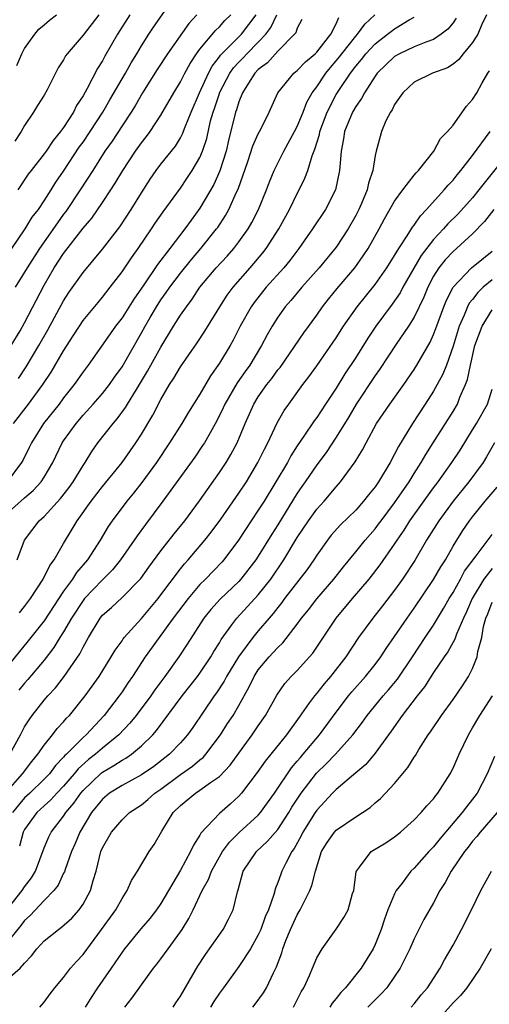
# Model space of a CAD drawing. Units: inches. Extents: x 2568000 to 2571000, y 1548000 to 1551000.
# Drawn here: x 2569902 to 2569951, y 1548201 to 1548303 of the extents above; entities that cross this region are included whole.
import ezdxf

# ---------------------------------------------------------------- set-up
doc = ezdxf.new("R2010")
doc.units = ezdxf.units.IN
doc.header["$MEASUREMENT"] = 0
doc.layers.add('LD25681548_2ft', color=135, linetype='Continuous')

msp = doc.modelspace()

# ---------------------------------------------------------------- linework, layer by layer
at = {"layer": 'LD25681548_2ft'}
for points, elevation in [([(2569901.69, 1548279), (2569903.06, 1548281), (2569903.79, 1548282.21), (2569904.41, 1548283), (2569905, 1548283.88), (2569905.72, 1548285), (2569906.21, 1548285.79), (2569907, 1548286.93), (2569908.61, 1548289.39), (2569909, 1548289.93), (2569909.73, 1548291), (2569911.04, 1548293), (2569911.75, 1548294.25), (2569913.35, 1548297), (2569913.94, 1548298.06), (2569914.52, 1548299), (2569915, 1548299.82), (2569915.75, 1548301), (2569916.25, 1548301.75), (2569918.49, 1548305)], 8178), ([(2569901.62, 1548269), (2569902.54, 1548270.54), (2569903, 1548271.34), (2569905, 1548275.21), (2569906.04, 1548277), (2569907, 1548278.47), (2569909, 1548281.07), (2569909.89, 1548282.11), (2569911, 1548283.71), (2569911.87, 1548285), (2569912.31, 1548285.69), (2569913.07, 1548287), (2569914.39, 1548289), (2569915, 1548289.86), (2569915.51, 1548290.49), (2569915.88, 1548291), (2569917, 1548292.68), (2569918.31, 1548295), (2569919, 1548296.13), (2569919.44, 1548297), (2569919.99, 1548298.01), (2569920.65, 1548299), (2569921, 1548299.46), (2569922.6, 1548301.4), (2569923, 1548301.77), (2569923.57, 1548302.43), (2569924.16, 1548303)], 8182), ([(2569901.85, 1548261), (2569903.39, 1548263), (2569904.86, 1548265), (2569905.71, 1548266.29), (2569907, 1548268.47), (2569908, 1548270), (2569908.62, 1548271), (2569909, 1548271.57), (2569910.55, 1548273.45), (2569911, 1548273.97), (2569911.8, 1548275), (2569913, 1548276.59), (2569913.96, 1548278.04), (2569914.66, 1548279), (2569916.04, 1548281), (2569916.42, 1548281.58), (2569917.24, 1548282.76), (2569919, 1548285.2), (2569919.73, 1548286.27), (2569920.22, 1548287), (2569921, 1548288.33), (2569921.28, 1548289), (2569921.7, 1548290.3), (2569922.1, 1548292.1), (2569922.35, 1548293), (2569922.52, 1548293.48), (2569923, 1548294.92), (2569923.03, 1548295), (2569924.08, 1548297), (2569924.45, 1548297.55), (2569925, 1548298.14), (2569925.43, 1548298.57), (2569925.82, 1548299), (2569927, 1548300.18), (2569927.77, 1548301), (2569928.3, 1548301.7), (2569928.9, 1548303)], 8186), ([(2569910.61, 1548303), (2569909, 1548300.91), (2569907.36, 1548299), (2569907.21, 1548298.79), (2569907, 1548298.39), (2569906.45, 1548297.54), (2569906.16, 1548297), (2569905.31, 1548295.31), (2569905, 1548294.76), (2569904.31, 1548293.69), (2569903.9, 1548293), (2569903, 1548291.64), (2569902.66, 1548291), (2569901.98, 1548290.02)], 8174), ([(2569920.69, 1548303), (2569919.88, 1548302.12), (2569917.67, 1548299), (2569916.62, 1548297.38), (2569915.12, 1548295), (2569914.34, 1548293.66), (2569913.94, 1548293), (2569913, 1548291.59), (2569911.98, 1548290.02), (2569911.25, 1548289), (2569909.99, 1548287), (2569908.71, 1548285), (2569907.22, 1548282.78), (2569907, 1548282.51), (2569906.36, 1548281.64), (2569904.52, 1548279), (2569903.25, 1548277), (2569903, 1548276.56), (2569902.04, 1548275)], 8180), ([(2569902.21, 1548297.79), (2569902.72, 1548299), (2569903, 1548299.54), (2569904.04, 1548301), (2569904.47, 1548301.53), (2569905, 1548301.99), (2569905.55, 1548302.45), (2569906.29, 1548303)], 8172), ([(2569902.23, 1548247), (2569902.98, 1548249), (2569904.49, 1548251), (2569905, 1548251.45), (2569906.7, 1548253.3), (2569907.57, 1548254.43), (2569907.98, 1548255), (2569909, 1548256.69), (2569909.22, 1548257), (2569909.89, 1548258.11), (2569910.53, 1548259), (2569912.08, 1548261), (2569912.52, 1548261.48), (2569913.36, 1548262.64), (2569913.57, 1548263), (2569914.48, 1548264.48), (2569914.81, 1548265), (2569915.63, 1548266.37), (2569917, 1548268.85), (2569918.3, 1548271), (2569919, 1548272.12), (2569919.61, 1548273), (2569920.22, 1548273.78), (2569921.01, 1548275), (2569922.68, 1548277), (2569923.79, 1548278.21), (2569924.48, 1548279), (2569925, 1548279.68), (2569925.95, 1548281), (2569926.34, 1548281.67), (2569927.02, 1548283), (2569927.85, 1548285), (2569928.16, 1548285.84), (2569928.63, 1548287), (2569929.61, 1548289), (2569930.73, 1548291), (2569931, 1548291.52), (2569931.59, 1548293), (2569931.97, 1548294.03), (2569932.53, 1548295), (2569933, 1548295.62), (2569933.93, 1548297), (2569934.41, 1548297.59), (2569935, 1548298.27), (2569935.32, 1548298.68), (2569935.56, 1548299), (2569937, 1548300.81), (2569937.18, 1548301), (2569937.94, 1548302.06), (2569938.96, 1548303)], 8192), ([(2569913.82, 1548303), (2569912.54, 1548301), (2569911.25, 1548298.75), (2569911, 1548298.28), (2569910.5, 1548297.5), (2569909.42, 1548295.42), (2569909, 1548294.67), (2569908.33, 1548293.67), (2569908.01, 1548293), (2569907, 1548291.43), (2569906.7, 1548291), (2569905.93, 1548290.07), (2569905.22, 1548289), (2569905, 1548288.7), (2569903.66, 1548287), (2569903.38, 1548286.62), (2569902.3, 1548285)], 8176), ([(2569902.37, 1548265.63), (2569903.17, 1548266.83), (2569904.47, 1548269), (2569905.39, 1548270.61), (2569907, 1548273.61), (2569907.54, 1548274.46), (2569909, 1548276.52), (2569911, 1548278.92), (2569912.78, 1548281.22), (2569913.95, 1548283), (2569915, 1548284.72), (2569915.89, 1548286.11), (2569916.5, 1548287), (2569917, 1548287.66), (2569918.48, 1548289.52), (2569919, 1548290.35), (2569919.23, 1548290.77), (2569919.48, 1548291.48), (2569920.09, 1548293), (2569920.95, 1548295), (2569921.88, 1548297), (2569922.26, 1548297.74), (2569923, 1548298.68), (2569923.13, 1548298.87), (2569923.25, 1548299), (2569925.26, 1548301), (2569926.78, 1548303)], 8184), ([(2569950.44, 1548303), (2569949.93, 1548301.93), (2569949.56, 1548301), (2569949, 1548300.17), (2569948.04, 1548299), (2569947.59, 1548298.41), (2569947, 1548297.93), (2569946.43, 1548297.57), (2569944.89, 1548297), (2569943, 1548296.07), (2569941.84, 1548295), (2569941, 1548293.78), (2569940.76, 1548293.24), (2569940.57, 1548293), (2569940.11, 1548292.11), (2569939.65, 1548291), (2569939.5, 1548290.5), (2569939.11, 1548289), (2569939, 1548288.54), (2569938.77, 1548287), (2569938.31, 1548285.69), (2569938.19, 1548285), (2569937.6, 1548283.6), (2569937.33, 1548283), (2569937, 1548282.38), (2569936.21, 1548281), (2569935, 1548279.14), (2569933.26, 1548277), (2569931.48, 1548275), (2569930.35, 1548273.65), (2569929.77, 1548273), (2569929, 1548271.92), (2569928.42, 1548271), (2569927.9, 1548270.1), (2569927.34, 1548269), (2569926.12, 1548267), (2569925.64, 1548266.36), (2569924.82, 1548265.18), (2569923.56, 1548263), (2569923.4, 1548262.6), (2569922.74, 1548261.26), (2569922.04, 1548260.04), (2569921.46, 1548259), (2569921.28, 1548258.72), (2569920.47, 1548257.53), (2569917.2, 1548253), (2569915.4, 1548250.6), (2569914.55, 1548249.45), (2569914.25, 1548249), (2569912.85, 1548247), (2569912.03, 1548245.97), (2569911, 1548244.93), (2569909.15, 1548243), (2569909, 1548242.81), (2569907.82, 1548241), (2569907, 1548239.58), (2569906.63, 1548239), (2569906.01, 1548237.99), (2569905, 1548236.68), (2569903.33, 1548234.67), (2569903, 1548234.32), (2569902.41, 1548233.59)], 8198), ([(2569901, 1548251.56), (2569903, 1548253.36), (2569903.89, 1548254.11), (2569904.69, 1548255), (2569905, 1548255.48), (2569905.9, 1548257), (2569906.86, 1548259), (2569907, 1548259.22), (2569908.28, 1548261), (2569909, 1548261.85), (2569910.05, 1548263), (2569911, 1548264.09), (2569911.72, 1548265), (2569912.24, 1548265.76), (2569913, 1548266.83), (2569915, 1548270.31), (2569915.37, 1548271), (2569915.88, 1548271.88), (2569916.53, 1548273), (2569917, 1548273.71), (2569917.55, 1548274.45), (2569917.91, 1548275), (2569919, 1548276.46), (2569920.13, 1548277.87), (2569921.11, 1548279), (2569922.72, 1548281), (2569922.84, 1548281.16), (2569923.63, 1548282.37), (2569923.98, 1548283), (2569924.76, 1548284.76), (2569924.92, 1548285.08), (2569925.93, 1548287.93), (2569926.45, 1548289.55), (2569927, 1548290.78), (2569927.26, 1548291.26), (2569928.12, 1548293), (2569929.02, 1548294.98), (2569930.66, 1548297), (2569931, 1548297.27), (2569931.84, 1548298.16), (2569932.85, 1548299), (2569933, 1548299.16), (2569934.43, 1548301), (2569935, 1548302.07), (2569935.28, 1548302.72)], 8190), ([(2569947.33, 1548302.67), (2569947, 1548302.19), (2569946.47, 1548301.53), (2569945.79, 1548301), (2569945, 1548300.46), (2569944.2, 1548300.2), (2569943, 1548299.71), (2569941.49, 1548299), (2569941, 1548298.72), (2569939.22, 1548297), (2569939, 1548296.7), (2569937.92, 1548295), (2569937.61, 1548294.39), (2569937, 1548293.58), (2569936.67, 1548293), (2569935.85, 1548291), (2569935.75, 1548290.25), (2569935.5, 1548289), (2569935.37, 1548287.37), (2569935.35, 1548287), (2569934.94, 1548285), (2569933.9, 1548283), (2569932.57, 1548281), (2569931.16, 1548279), (2569930.24, 1548277.76), (2569929.61, 1548277), (2569927.81, 1548275), (2569926.56, 1548273.44), (2569926.25, 1548273), (2569925.14, 1548271), (2569924.42, 1548269.58), (2569924.1, 1548269), (2569923, 1548267.19), (2569922.09, 1548265.91), (2569921, 1548264.02), (2569919.83, 1548262.17), (2569919.14, 1548261), (2569917.88, 1548259), (2569916.53, 1548257), (2569915.05, 1548254.95), (2569914.18, 1548253.82), (2569913.51, 1548253), (2569912, 1548251), (2569911.59, 1548250.41), (2569910.76, 1548249), (2569909.45, 1548247), (2569908.32, 1548245.68), (2569907.9, 1548245), (2569907, 1548243.76), (2569905, 1548240.72), (2569903.35, 1548238.65), (2569901, 1548235.76)], 8196), ([(2569931.48, 1548302.52), (2569931, 1548301.64), (2569930.84, 1548301.16), (2569930.72, 1548301), (2569929, 1548299.26), (2569927.93, 1548298.07), (2569927, 1548297.37), (2569926.64, 1548297), (2569925.98, 1548295.98), (2569925.38, 1548295), (2569925, 1548294.06), (2569924.76, 1548293.24), (2569924.67, 1548293), (2569923.93, 1548290.07), (2569923.69, 1548289), (2569923.04, 1548286.96), (2569922.42, 1548285.58), (2569921, 1548283.13), (2569920.1, 1548281.9), (2569919.46, 1548281), (2569917.91, 1548279), (2569916.65, 1548277.35), (2569915.24, 1548275.24), (2569914.22, 1548273.78), (2569913, 1548271.85), (2569912.33, 1548271), (2569911.77, 1548270.23), (2569909.52, 1548267), (2569909, 1548266.32), (2569908.08, 1548265), (2569907, 1548263.64), (2569906.55, 1548263), (2569904.95, 1548261), (2569903.69, 1548259), (2569903.47, 1548258.53), (2569902.8, 1548257.2), (2569902.68, 1548257), (2569901.21, 1548255)], 8188), ([(2569902.46, 1548241.54), (2569903, 1548242.2), (2569903.6, 1548243), (2569904.91, 1548245), (2569905.59, 1548246.41), (2569906.03, 1548247), (2569907, 1548248.68), (2569907.88, 1548250.12), (2569908.39, 1548251), (2569909.82, 1548253), (2569911, 1548254.53), (2569913.01, 1548257), (2569914.41, 1548259), (2569915, 1548259.9), (2569916.16, 1548261.84), (2569917, 1548263.47), (2569917.89, 1548265), (2569918.34, 1548265.66), (2569919, 1548266.83), (2569920.71, 1548269.29), (2569921.51, 1548270.49), (2569923.04, 1548273), (2569923.81, 1548274.19), (2569924.42, 1548275), (2569926.17, 1548277), (2569927.46, 1548278.54), (2569927.82, 1548279), (2569929.09, 1548281), (2569930.19, 1548283), (2569931, 1548284.63), (2569931.21, 1548285), (2569931.79, 1548286.21), (2569932.07, 1548287), (2569932.52, 1548288.52), (2569932.81, 1548289.19), (2569933.28, 1548290.72), (2569933.33, 1548291), (2569934.06, 1548293), (2569935, 1548294.8), (2569935.34, 1548295.34), (2569936.46, 1548297), (2569937, 1548297.72), (2569937.59, 1548298.41), (2569938.03, 1548299), (2569939, 1548300.02), (2569940.28, 1548301), (2569940.67, 1548301.33), (2569941, 1548301.58), (2569942.49, 1548302.49), (2569943, 1548302.78)], 8194), ([(2569901.48, 1548227), (2569902.57, 1548229), (2569903, 1548229.81), (2569903.45, 1548230.55), (2569903.78, 1548231), (2569905, 1548232.57), (2569905.37, 1548233), (2569906.17, 1548233.83), (2569907.06, 1548235), (2569908.67, 1548237.33), (2569909, 1548238.02), (2569909.55, 1548239), (2569910.77, 1548241), (2569911, 1548241.28), (2569911.91, 1548242.09), (2569913, 1548243.1), (2569914.93, 1548245.07), (2569915.76, 1548246.24), (2569917, 1548247.91), (2569918.35, 1548249.65), (2569919.45, 1548251), (2569920.96, 1548253.04), (2569921.77, 1548254.23), (2569923, 1548255.96), (2569923.69, 1548257), (2569924.19, 1548257.81), (2569924.82, 1548259), (2569925.66, 1548261), (2569926.54, 1548263), (2569927, 1548263.73), (2569927.89, 1548265), (2569928.38, 1548265.62), (2569929, 1548266.5), (2569929.23, 1548266.77), (2569931.67, 1548270.33), (2569933, 1548272.14), (2569933.6, 1548273), (2569934.21, 1548273.79), (2569935.11, 1548274.89), (2569936.92, 1548277), (2569937.78, 1548278.22), (2569938.27, 1548279), (2569939.4, 1548281), (2569939.96, 1548282.04), (2569941, 1548283.85), (2569941.84, 1548285), (2569943, 1548286.51), (2569943.22, 1548286.78), (2569943.44, 1548287), (2569945.02, 1548289), (2569945.72, 1548290.28), (2569946.44, 1548291), (2569947, 1548291.67), (2569948.39, 1548293.61), (2569949, 1548294.29), (2569949.43, 1548295), (2569949.96, 1548295.96), (2569950.56, 1548297), (2569950.74, 1548297.26)], 8200), ([(2569901.03, 1548223), (2569902.78, 1548225), (2569903.73, 1548226.27), (2569904.36, 1548227), (2569905, 1548227.93), (2569905.87, 1548229), (2569906.35, 1548229.65), (2569907, 1548230.34), (2569907.3, 1548230.7), (2569907.6, 1548231), (2569909.22, 1548233), (2569910.64, 1548235), (2569911.9, 1548237), (2569912.3, 1548237.7), (2569913, 1548238.66), (2569913.13, 1548238.87), (2569913.23, 1548239), (2569915, 1548240.96), (2569916.71, 1548243), (2569917, 1548243.38), (2569919, 1548246.06), (2569919.42, 1548246.59), (2569919.8, 1548247), (2569921.51, 1548249), (2569922.17, 1548249.83), (2569923.15, 1548251.15), (2569925, 1548253.82), (2569925.77, 1548255), (2569926.96, 1548257), (2569927.63, 1548258.37), (2569927.98, 1548259), (2569928.95, 1548261.05), (2569929.67, 1548262.33), (2569930.13, 1548263), (2569931.58, 1548265), (2569932.2, 1548265.8), (2569933, 1548266.91), (2569935, 1548269.82), (2569935.75, 1548271), (2569937.14, 1548273), (2569939, 1548275.27), (2569940.21, 1548277), (2569941, 1548278.27), (2569941.43, 1548279), (2569942.28, 1548280.28), (2569942.82, 1548281.18), (2569943, 1548281.4), (2569943.64, 1548282.36), (2569944.28, 1548283), (2569946.09, 1548285), (2569946.5, 1548285.5), (2569947, 1548286.02), (2569947.43, 1548286.57), (2569947.81, 1548287), (2569949, 1548288.53), (2569950.82, 1548291)], 8202), ([(2569953.8, 1548290.2), (2569949.65, 1548285), (2569949, 1548284.2), (2569947.48, 1548282.52), (2569946.47, 1548281.53), (2569946.03, 1548281), (2569945, 1548279.92), (2569943.73, 1548278.27), (2569941.85, 1548275), (2569941.56, 1548274.44), (2569940.75, 1548273.25), (2569939.08, 1548271), (2569938.24, 1548269.76), (2569937, 1548267.78), (2569935.9, 1548266.1), (2569935, 1548264.63), (2569933.9, 1548263), (2569933, 1548261.63), (2569932.73, 1548261.27), (2569931.68, 1548259.68), (2569931, 1548258.69), (2569930.34, 1548257.66), (2569929.98, 1548257), (2569928.8, 1548255), (2569927.59, 1548253), (2569927, 1548252.08), (2569926.27, 1548251), (2569924.96, 1548249), (2569923.46, 1548247), (2569923.24, 1548246.76), (2569921.56, 1548245), (2569921, 1548244.44), (2569919.78, 1548243), (2569918.27, 1548241), (2569917, 1548239.25), (2569916.8, 1548239), (2569915.39, 1548237), (2569914.09, 1548235), (2569913.64, 1548234.36), (2569913, 1548233.42), (2569912.7, 1548233), (2569911.17, 1548231), (2569909.31, 1548229), (2569909, 1548228.73), (2569907.29, 1548227), (2569907.14, 1548226.86), (2569907, 1548226.69), (2569906.17, 1548225.83), (2569905.54, 1548225), (2569905, 1548224.43), (2569903.53, 1548223), (2569903, 1548222.51), (2569901.75, 1548221)], 8204), ([(2569951.18, 1548283), (2569950.24, 1548281.76), (2569949, 1548280.49), (2569947.36, 1548279), (2569947, 1548278.69), (2569946.19, 1548277.81), (2569945.53, 1548277), (2569945, 1548276.15), (2569944.4, 1548275), (2569944.01, 1548273.99), (2569943, 1548271.93), (2569942.42, 1548271), (2569941.14, 1548269.14), (2569939.46, 1548266.54), (2569939, 1548265.92), (2569937.06, 1548263), (2569936.31, 1548261.69), (2569935, 1548259.58), (2569933.97, 1548258.03), (2569933, 1548256.74), (2569931.82, 1548255), (2569931.48, 1548254.52), (2569931, 1548253.83), (2569929, 1548250.59), (2569928.38, 1548249.62), (2569927, 1548247.36), (2569926.76, 1548247), (2569925.22, 1548245), (2569925, 1548244.76), (2569923.07, 1548242.93), (2569922.12, 1548241.88), (2569921.41, 1548241), (2569919.7, 1548238.3), (2569918.84, 1548237), (2569917.4, 1548235), (2569916.38, 1548233.62), (2569915.95, 1548233), (2569914.45, 1548231), (2569913.8, 1548230.2), (2569912.69, 1548229), (2569911, 1548227.64), (2569910.27, 1548227), (2569909.55, 1548226.45), (2569908.49, 1548225.51), (2569908.09, 1548225), (2569907, 1548223.73), (2569906.31, 1548223), (2569905.69, 1548222.31), (2569905, 1548221.69), (2569904.25, 1548221), (2569903, 1548219.27), (2569902.85, 1548219), (2569902.46, 1548217.54)], 8206), ([(2569901.1, 1548210.9), (2569902.76, 1548213), (2569903, 1548213.37), (2569903.7, 1548214.3), (2569904.1, 1548215), (2569905, 1548217.37), (2569905.48, 1548218.52), (2569905.73, 1548219), (2569907, 1548220.63), (2569907.24, 1548221), (2569908.04, 1548221.96), (2569908.76, 1548223), (2569909, 1548223.28), (2569910.91, 1548225.09), (2569911, 1548225.17), (2569912.17, 1548225.83), (2569913, 1548226.39), (2569913.4, 1548226.6), (2569913.98, 1548227), (2569915, 1548227.86), (2569916.15, 1548229), (2569916.55, 1548229.45), (2569919.18, 1548233), (2569920.76, 1548235), (2569921, 1548235.32), (2569922.11, 1548237), (2569922.43, 1548237.57), (2569923, 1548238.45), (2569923.2, 1548238.8), (2569924.29, 1548240.29), (2569924.79, 1548241), (2569927, 1548243.4), (2569928.27, 1548245), (2569929.62, 1548247), (2569931, 1548249.27), (2569932.15, 1548251), (2569933, 1548252.18), (2569933.76, 1548253), (2569935, 1548254.5), (2569935.44, 1548255), (2569936.93, 1548257.07), (2569937.7, 1548258.3), (2569938.07, 1548259), (2569939.14, 1548261), (2569940.49, 1548263), (2569941.96, 1548265), (2569943, 1548266.54), (2569943.28, 1548267), (2569944.64, 1548269.36), (2569945, 1548270.15), (2569945.24, 1548270.76), (2569946.04, 1548273), (2569946.31, 1548273.69), (2569947, 1548275.02), (2569948.88, 1548277), (2569951, 1548278.72)], 8208), ([(2569951, 1548275.76), (2569950.1, 1548275), (2569949.54, 1548274.46), (2569949, 1548273.76), (2569948.65, 1548273.35), (2569948.48, 1548273), (2569948.15, 1548272.15), (2569947.62, 1548271), (2569947, 1548268.95), (2569946.31, 1548267), (2569945.94, 1548266.06), (2569945, 1548264.33), (2569944.15, 1548263), (2569942.83, 1548261), (2569941.38, 1548258.62), (2569941, 1548257.85), (2569940.54, 1548257), (2569939.35, 1548255), (2569939, 1548254.5), (2569938.33, 1548253.67), (2569937.81, 1548253), (2569937, 1548252.1), (2569935.43, 1548250.57), (2569934.49, 1548249.51), (2569934.09, 1548249), (2569933, 1548247.48), (2569932.7, 1548247), (2569932.01, 1548245.99), (2569929.7, 1548243), (2569929.41, 1548242.59), (2569929, 1548242.1), (2569928.52, 1548241.48), (2569928.1, 1548241), (2569927, 1548239.7), (2569926.43, 1548239), (2569924.97, 1548237.03), (2569923.74, 1548235), (2569923.49, 1548234.51), (2569922.7, 1548233.3), (2569922.47, 1548233), (2569921.32, 1548231.32), (2569920.26, 1548229.74), (2569919.72, 1548229), (2569919, 1548228.19), (2569917.87, 1548227), (2569916.26, 1548225.74), (2569915, 1548224.87), (2569913, 1548223.79), (2569911.73, 1548223), (2569911, 1548222.4), (2569909.88, 1548221), (2569908.67, 1548219), (2569908.19, 1548217.81), (2569907.82, 1548217), (2569907.15, 1548215.15), (2569907.08, 1548214.92), (2569907, 1548214.78), (2569906.44, 1548213.56), (2569906.01, 1548213), (2569905, 1548211.96), (2569903.58, 1548210.42), (2569903, 1548209.92), (2569902.6, 1548209.4), (2569901, 1548207.41)], 8210), ([(2569901, 1548203.67), (2569902.54, 1548205), (2569903, 1548205.53), (2569903.72, 1548206.28), (2569904.24, 1548207), (2569905, 1548207.81), (2569906.48, 1548209), (2569906.79, 1548209.21), (2569907.84, 1548210.16), (2569908.59, 1548211), (2569909, 1548211.6), (2569909.75, 1548213), (2569910.03, 1548214.03), (2569910.34, 1548215), (2569910.84, 1548217), (2569911, 1548217.39), (2569911.91, 1548219), (2569913, 1548220.27), (2569913.78, 1548221), (2569915, 1548221.79), (2569915.66, 1548222.34), (2569916.38, 1548223), (2569917, 1548223.42), (2569919, 1548224.91), (2569920.23, 1548225.77), (2569921, 1548226.43), (2569921.32, 1548226.68), (2569921.62, 1548227), (2569923.13, 1548229), (2569923.85, 1548230.15), (2569924.42, 1548231), (2569925, 1548232.01), (2569926.07, 1548233.93), (2569926.56, 1548235), (2569927, 1548235.67), (2569928.1, 1548237), (2569928.54, 1548237.46), (2569929, 1548237.99), (2569929.53, 1548238.47), (2569931, 1548240.36), (2569931.45, 1548241), (2569932.14, 1548241.86), (2569933, 1548242.98), (2569934.75, 1548245), (2569935.74, 1548246.26), (2569937, 1548247.79), (2569937.97, 1548249), (2569939, 1548250.18), (2569939.35, 1548250.65), (2569939.6, 1548251), (2569941, 1548252.83), (2569942.48, 1548255), (2569943, 1548255.86), (2569943.73, 1548257), (2569944.19, 1548257.81), (2569944.97, 1548259), (2569946.24, 1548261), (2569947, 1548262.24), (2569947.44, 1548263), (2569947.71, 1548263.71), (2569948.29, 1548265), (2569948.49, 1548265.51), (2569948.79, 1548267), (2569949.25, 1548269), (2569949.99, 1548271), (2569951, 1548272.67)], 8212), ([(2569904.55, 1548201), (2569905, 1548201.51), (2569905.61, 1548202.39), (2569906.09, 1548203), (2569907, 1548204.07), (2569907.72, 1548205), (2569908.31, 1548205.69), (2569909, 1548206.42), (2569910.91, 1548209), (2569912.35, 1548211), (2569913, 1548212.19), (2569913.54, 1548213), (2569913.98, 1548214.02), (2569914.6, 1548215), (2569915.79, 1548217), (2569916.29, 1548217.71), (2569917.1, 1548219.1), (2569918.27, 1548221), (2569919, 1548221.72), (2569920.54, 1548223), (2569921, 1548223.3), (2569922.1, 1548224.1), (2569923, 1548224.71), (2569924.12, 1548225.88), (2569925, 1548227.12), (2569926.38, 1548229), (2569927, 1548229.93), (2569927.75, 1548231), (2569928.91, 1548233.09), (2569929.71, 1548234.29), (2569930.37, 1548235), (2569931, 1548235.62), (2569932.26, 1548237), (2569932.61, 1548237.39), (2569935.01, 1548241), (2569936.68, 1548243), (2569938.37, 1548245), (2569939.53, 1548246.47), (2569941, 1548248.59), (2569941.25, 1548249), (2569941.97, 1548250.03), (2569942.56, 1548251), (2569945, 1548254.37), (2569945.48, 1548255), (2569946.89, 1548257), (2569947.73, 1548258.27), (2569949, 1548260.33), (2569949.4, 1548261), (2569950.52, 1548263), (2569951, 1548264.53)], 8214), ([(2569951.26, 1548259), (2569950.44, 1548257.56), (2569950.09, 1548257), (2569948.63, 1548255), (2569947.02, 1548253), (2569945.54, 1548251), (2569944.28, 1548249), (2569943.09, 1548246.91), (2569941.82, 1548245), (2569941, 1548243.85), (2569939.76, 1548242.24), (2569938.75, 1548241), (2569937.3, 1548239), (2569935.99, 1548237), (2569934.42, 1548235), (2569933.76, 1548234.24), (2569933, 1548233.28), (2569932.76, 1548233), (2569932.17, 1548232.17), (2569931.18, 1548230.82), (2569929.88, 1548229), (2569927.71, 1548226.29), (2569926.88, 1548225.12), (2569925.27, 1548223), (2569925, 1548222.7), (2569924.12, 1548221.88), (2569923, 1548220.91), (2569921.11, 1548218.89), (2569921, 1548218.67), (2569920.33, 1548217.67), (2569920.04, 1548217), (2569919, 1548215.08), (2569917, 1548211.66), (2569916.54, 1548211), (2569915.87, 1548210.13), (2569914.94, 1548209.06), (2569913.25, 1548207), (2569913, 1548206.66), (2569911.9, 1548205), (2569910.5, 1548203), (2569909.9, 1548202.1), (2569909.22, 1548201)], 8216), ([(2569913.28, 1548201), (2569914.05, 1548201.95), (2569915, 1548203.3), (2569916.25, 1548205), (2569916.59, 1548205.41), (2569917, 1548205.96), (2569917.73, 1548207), (2569919, 1548208.75), (2569919.17, 1548209), (2569919.87, 1548210.13), (2569920.3, 1548211), (2569921.24, 1548213), (2569921.87, 1548214.13), (2569922.18, 1548215), (2569923.33, 1548217), (2569924.03, 1548217.97), (2569925.04, 1548218.96), (2569927, 1548220.75), (2569927.22, 1548221), (2569928.66, 1548223), (2569930.4, 1548225.6), (2569931, 1548226.28), (2569931.32, 1548226.68), (2569931.61, 1548227), (2569933.29, 1548229), (2569935, 1548231.34), (2569936.26, 1548233), (2569936.59, 1548233.41), (2569938.02, 1548235), (2569939, 1548236.24), (2569939.57, 1548237), (2569940.13, 1548237.87), (2569941, 1548239.11), (2569942.29, 1548241), (2569943, 1548242), (2569945, 1548244.96), (2569945.73, 1548246.27), (2569946.21, 1548247), (2569947, 1548248.39), (2569947.37, 1548249), (2569948.01, 1548249.99), (2569948.69, 1548251), (2569949, 1548251.41), (2569950.3, 1548253), (2569951.54, 1548254.46)], 8218), ([(2569918.26, 1548201), (2569918.54, 1548201.46), (2569919, 1548202.13), (2569920.78, 1548205.22), (2569921.58, 1548206.42), (2569923.38, 1548209), (2569923.95, 1548210.05), (2569924.41, 1548211), (2569924.87, 1548212.87), (2569924.94, 1548213.06), (2569925.45, 1548215), (2569926.8, 1548217), (2569927.95, 1548218.05), (2569929, 1548219.28), (2569930.13, 1548221), (2569930.45, 1548221.55), (2569931.39, 1548223), (2569932.96, 1548225.04), (2569933.98, 1548226.02), (2569934.92, 1548227), (2569936.71, 1548229), (2569937.69, 1548230.31), (2569938.17, 1548231), (2569939.81, 1548233), (2569940.37, 1548233.63), (2569941.28, 1548234.72), (2569942.84, 1548237), (2569944.14, 1548239), (2569945, 1548240.28), (2569946.03, 1548241.97), (2569946.61, 1548243), (2569947, 1548243.63), (2569947.76, 1548245), (2569948.19, 1548245.81), (2569949.38, 1548247.38), (2569951, 1548249.6)], 8220), ([(2569951, 1548246.09), (2569950.16, 1548245), (2569948.95, 1548243), (2569948.37, 1548241.63), (2569948.07, 1548241), (2569947.35, 1548239.35), (2569947.18, 1548238.82), (2569947, 1548238.51), (2569946.47, 1548237.53), (2569946.09, 1548237), (2569945, 1548235.39), (2569944.07, 1548233.93), (2569943.32, 1548233), (2569941.76, 1548231), (2569940.63, 1548229.37), (2569939, 1548227.12), (2569938.04, 1548225.96), (2569937, 1548225.1), (2569935, 1548223.37), (2569934.63, 1548223), (2569933, 1548221.25), (2569932.83, 1548221), (2569931.58, 1548219), (2569931.39, 1548218.61), (2569930.69, 1548217.31), (2569930.45, 1548217), (2569929.81, 1548215.81), (2569929.43, 1548215), (2569929.31, 1548214.69), (2569929, 1548213.81), (2569928.76, 1548213.24), (2569928.6, 1548212.6), (2569928.05, 1548211), (2569927.72, 1548210.28), (2569927.26, 1548209), (2569927, 1548208.43), (2569926.18, 1548207), (2569925, 1548205.17), (2569923.42, 1548203), (2569923, 1548202.44), (2569922.42, 1548201.58), (2569922.08, 1548201)], 8222), ([(2569926.43, 1548201), (2569926.69, 1548201.31), (2569927.53, 1548202.47), (2569927.83, 1548203), (2569928.55, 1548204.55), (2569928.86, 1548205.14), (2569929.41, 1548206.59), (2569929.53, 1548207), (2569929.84, 1548207.84), (2569930.31, 1548209), (2569931, 1548210.5), (2569931.29, 1548211), (2569931.56, 1548211.56), (2569932.29, 1548213), (2569932.49, 1548213.51), (2569932.86, 1548215), (2569933.5, 1548217), (2569934.07, 1548217.93), (2569934.82, 1548219), (2569935, 1548219.2), (2569937, 1548220.58), (2569937.7, 1548221), (2569938.48, 1548221.52), (2569939, 1548221.99), (2569939.55, 1548222.45), (2569941, 1548223.99), (2569942.37, 1548225.63), (2569943, 1548226.69), (2569943.13, 1548226.88), (2569943.49, 1548227.49), (2569944.43, 1548229), (2569944.68, 1548229.32), (2569945.8, 1548231), (2569947, 1548232.63), (2569947.96, 1548234.04), (2569948.59, 1548235), (2569949, 1548235.81), (2569949.48, 1548237), (2569949.55, 1548237.55), (2569949.94, 1548239), (2569950.14, 1548240.14), (2569950.37, 1548241), (2569950.56, 1548241.44), (2569951, 1548242.62)], 8224), ([(2569930.6, 1548201), (2569931.41, 1548202.59), (2569931.67, 1548203), (2569932.25, 1548204.25), (2569932.57, 1548205), (2569933, 1548206.07), (2569933.55, 1548207), (2569934.98, 1548209.02), (2569935.79, 1548210.21), (2569936.21, 1548211), (2569936.68, 1548212.68), (2569936.8, 1548213), (2569937.05, 1548214.95), (2569937.07, 1548215), (2569937.4, 1548215.4), (2569938.6, 1548217), (2569940.09, 1548217.91), (2569941, 1548218.5), (2569941.61, 1548219), (2569943, 1548220.25), (2569943.73, 1548221), (2569944.31, 1548221.69), (2569945, 1548222.43), (2569945.24, 1548222.76), (2569945.45, 1548223), (2569946.71, 1548225), (2569947, 1548225.57), (2569947.62, 1548227), (2569948.58, 1548229), (2569949, 1548229.7), (2569949.74, 1548231), (2569951.05, 1548233)], 8226), ([(2569951.24, 1548226.76), (2569950.5, 1548225), (2569949.47, 1548223), (2569949, 1548222.38), (2569948.39, 1548221.61), (2569947.95, 1548221), (2569945.67, 1548218.33), (2569945, 1548217.5), (2569944.51, 1548217), (2569943, 1548215.3), (2569942.68, 1548215), (2569941.76, 1548213.76), (2569941.17, 1548213), (2569941, 1548212.67), (2569940.31, 1548211), (2569939.96, 1548210.04), (2569939.63, 1548209), (2569939, 1548207.44), (2569938.79, 1548207), (2569937.55, 1548205), (2569935.97, 1548203), (2569935.49, 1548202.51), (2569935, 1548201.88), (2569934.59, 1548201.41), (2569934.34, 1548201)], 8228), ([(2569951.54, 1548221), (2569949.79, 1548219), (2569949.45, 1548218.55), (2569949, 1548218.06), (2569948.55, 1548217.45), (2569948.18, 1548217), (2569946.81, 1548215), (2569946.18, 1548213.82), (2569945.65, 1548213), (2569945, 1548211.74), (2569944, 1548210), (2569943.47, 1548209), (2569943, 1548208.04), (2569942.56, 1548207), (2569941.58, 1548205), (2569941, 1548204.14), (2569940.19, 1548203), (2569939.63, 1548202.37), (2569939, 1548201.77), (2569938.26, 1548201)], 8230), ([(2569942.71, 1548201), (2569943, 1548201.33), (2569943.73, 1548202.27), (2569944.36, 1548203), (2569945.67, 1548205), (2569946.13, 1548205.87), (2569947, 1548207.38), (2569947.87, 1548209), (2569948.88, 1548211), (2569949.85, 1548213), (2569950.94, 1548215)], 8232), ([(2569950.9, 1548207), (2569949.78, 1548205), (2569948.43, 1548203), (2569947.78, 1548202.22), (2569947, 1548201.44), (2569944.84, 1548199)], 8234)]:
    msp.add_lwpolyline(points, dxfattribs=dict(at, elevation=elevation))

doc.saveas('drawing.dxf')
